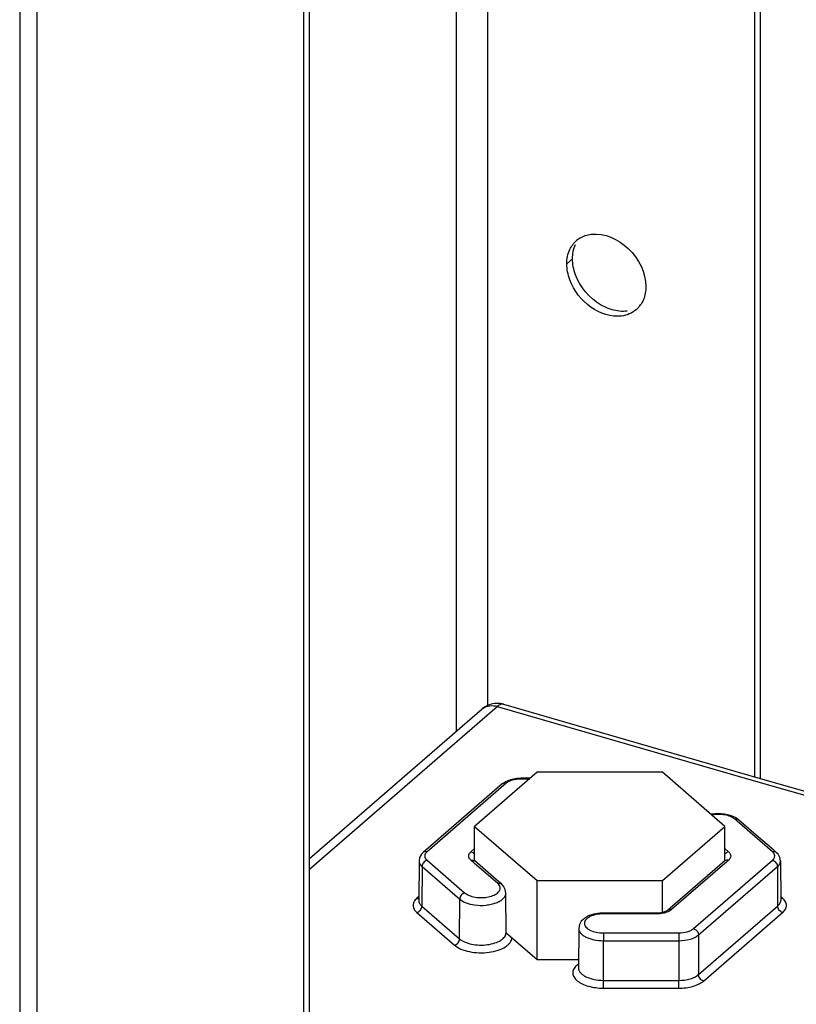
# Model space of a CAD drawing. Units: millimetres. Extents: x -27 to 1761, y -687 to 805.
# Drawn here: x 1357 to 1425, y 27 to 114 of the extents above; entities that cross this region are included whole.
import ezdxf

# ---------------------------------------------------------------- set-up
doc = ezdxf.new("R2010")
doc.units = ezdxf.units.MM
doc.header["$LTSCALE"] = 46.255
for name, color, linetype in [('NT009_012_55_BL20', 7, 'CONTINUOUS'), ('PR970_150_02_BL44', 7, 'CONTINUOUS'), ('PR980_224_00_BL27', 7, 'CONTINUOUS')]:
    doc.layers.add(name, color=color, linetype=linetype)

msp = doc.modelspace()

# ---------------------------------------------------------------- linework, layer by layer
at = {"layer": 'NT009_012_55_BL20', "color": 7, "linetype": 'Continuous'}
for p, q in [((1402.298, 47.787), (1396.813, 43.037)), ((1413.268, 47.787), (1402.298, 47.787)), ((1418.753, 43.037), (1413.268, 47.787)), ((1396.813, 40.046), (1396.813, 43.037)), ((1396.813, 43.037), (1402.298, 38.287)), ((1413.268, 38.287), (1418.753, 43.037)), ((1418.753, 40.04), (1418.753, 43.037)), ((1396.813, 40.025), (1396.813, 40.046)), ((1418.753, 40.025), (1418.753, 40.04)), ((1402.298, 31.359), (1402.298, 38.287)), ((1402.298, 38.287), (1413.268, 38.287)), ((1413.268, 35.487), (1413.268, 38.287)), ((1399.569, 33.722), (1402.298, 31.359)), ((1402.298, 31.359), (1405.926, 31.359))]:
    msp.add_line(p, q, dxfattribs=at)
at = {"layer": 'PR970_150_02_BL44', "color": 3, "linetype": 'Continuous'}
for p, q in [((1421.35, 268.798), (1421.35, 47.388)), ((1382.35, 11.202), (1382.35, 235.271))]:
    msp.add_line(p, q, dxfattribs=at)
at = {"layer": 'PR970_150_02_BL44', "color": 7, "linetype": 'Continuous'}
for p, q in [((1421.85, 268.653), (1421.85, 47.244)), ((1381.85, 10.769), (1381.85, 235.271)), ((1356.967, 191.374), (1356.967, -3.619))]:
    msp.add_line(p, q, dxfattribs=at)
at = {"layer": 'PR970_150_02_BL44', "color": 9, "linetype": 'Continuous'}
for p, q in [((1358.467, 264.538), (1358.467, -3.619)), ((1395.235, 51.37), (1395.235, 146.032)), ((1397.967, 53.62), (1397.967, 146.398)), ((1404.896, 92.335), (1405.396, 92.768))]:
    msp.add_line(p, q, dxfattribs=at)
at = {"layer": 'PR970_150_02_BL44', "color": 3, "linetype": 'Continuous'}
for centre, radius, start, end in [((1407.209, 92.664), 2.242, 125.40384, 130.82909), ((1407.22, 92.648), 2.261, 121.48659, 125.39455), ((1409.495, 90.022), 2.264, 310.84461, 318.54081), ((1409.45, 90.061), 2.324, 318.56501, 327.05054)]:
    msp.add_arc(centre, radius, start, end, dxfattribs=at)
for points in [[(1406.039, 94.577), (1406.338, 94.76), (1406.686, 94.874), (1407.034, 94.918)], [(1405.159, 93.585), (1405.297, 93.878), (1405.498, 94.149), (1405.743, 94.361)], [(1404.896, 92.335), (1404.896, 92.761), (1404.978, 93.199), (1405.159, 93.585)], [(1405.159, 90.933), (1404.994, 91.379), (1404.896, 91.86), (1404.896, 92.335)], [(1410.976, 88.309), (1410.621, 88.003), (1410.15, 87.81), (1409.685, 87.752)]]:
    msp.add_open_spline(points, degree=3, dxfattribs=at)
for points, knots in [([(1407.034, 94.918), (1408.187, 95.063), (1410.654, 93.922), (1411.824, 91.556), (1411.824, 90.335)], [0, 0, 0, 0, 0.48752, 1, 1, 1, 1]), ([(1409.685, 87.752), (1408.773, 87.637), (1406.757, 88.346), (1405.512, 89.977), (1405.159, 90.933)], [0, 0, 0, 0, 0.474348, 1, 1, 1, 1]), ([(1411.824, 90.335), (1411.824, 90.194), (1411.791, 89.659), (1411.615, 89.128), (1411.4, 88.797)], [0, 0, 0, 0, 0.263332, 1, 1, 1, 1])]:
    msp.add_open_spline(points, degree=3, knots=knots, dxfattribs=at)
at = {"layer": 'PR970_150_02_BL44', "color": 7, "linetype": 'Continuous'}
for points in [[(1405.396, 92.768), (1405.396, 93.194), (1405.478, 93.632), (1405.659, 94.018)], [(1405.659, 91.366), (1405.494, 91.812), (1405.396, 92.293), (1405.396, 92.768)], [(1410.185, 88.185), (1409.745, 88.13), (1409.286, 88.181), (1408.86, 88.304)]]:
    msp.add_open_spline(points, degree=3, dxfattribs=at)
msp.add_open_spline([(1408.86, 88.304), (1408.508, 88.405), (1407.124, 89.021), (1406.054, 90.297), (1405.659, 91.366)], degree=3, knots=[0, 0, 0, 0, 0.242934, 1, 1, 1, 1], dxfattribs=at)
at = {"layer": 'PR980_224_00_BL27', "color": 9, "linetype": 'Continuous'}
for p, q in [((1382.35, 39.297), (1398.804, 53.547)), ((1398.804, 53.547), (1421.85, 46.894)), ((1399.353, 46.619), (1392.65, 40.814)), ((1399.567, 46.804), (1399.353, 46.619)), ((1400.866, 47.179), (1400.866, 47.246)), ((1401.596, 47.179), (1400.866, 47.179)), ((1421.85, 46.894), (1442.476, 40.94)), ((1419.834, 43.483), (1419.62, 43.669)), ((1422.916, 40.814), (1419.834, 43.483)), ((1396.502, 40.814), (1396.813, 41.084)), ((1418.753, 41.084), (1419.064, 40.814)), ((1392.65, 40.064), (1395.946, 37.21)), ((1396.716, 39.879), (1396.502, 40.064)), ((1396.813, 39.795), (1396.716, 39.879)), ((1398.835, 38.044), (1396.813, 39.795)), ((1418.753, 39.795), (1414.073, 35.742)), ((1418.58, 36.309), (1422.916, 40.064)), ((1418.85, 39.879), (1418.753, 39.795)), ((1419.064, 40.064), (1418.85, 39.879)), ((1392.217, 39.508), (1392.197, 36.04)), ((1392.217, 39.508), (1395.513, 36.654)), ((1416.432, 33.518), (1423.349, 39.508)), ((1423.349, 39.508), (1423.369, 36.04)), ((1391.931, 36.879), (1391.764, 36.734)), ((1395.498, 33.181), (1395.513, 36.654)), ((1415.999, 34.074), (1418.58, 36.309)), ((1423.802, 36.734), (1423.635, 36.879)), ((1391.764, 35.484), (1395.065, 32.625)), ((1392.197, 36.04), (1395.498, 33.181)), ((1408.108, 35.367), (1408.108, 35.434)), ((1412.774, 35.367), (1412.774, 35.434)), ((1416.442, 30.041), (1423.369, 36.04)), ((1416.875, 29.485), (1423.802, 35.484)), ((1412.774, 35.367), (1408.108, 35.367)), ((1399.576, 33.724), (1399.576, 33.73)), ((1408.108, 33.699), (1414.7, 33.699)), ((1408.108, 33.699), (1408.108, 33.018)), ((1414.7, 33.699), (1414.7, 33.018)), ((1408.108, 33.018), (1414.7, 33.018)), ((1408.108, 29.541), (1408.108, 33.018)), ((1414.7, 33.018), (1414.71, 29.541)), ((1416.432, 33.518), (1416.442, 30.041)), ((1408.108, 29.541), (1414.71, 29.541)), ((1408.108, 28.86), (1408.108, 29.541)), ((1414.71, 28.86), (1414.71, 29.541)), ((1408.108, 28.86), (1414.71, 28.86))]:
    msp.add_line(p, q, dxfattribs=at)
at = {"layer": 'PR980_224_00_BL27', "color": 7, "linetype": 'Continuous'}
for p, q in [((1399.359, 53.736), (1421.85, 47.244)), ((1382.35, 40.211), (1397.495, 53.327)), ((1399.24, 46.749), (1392.537, 40.945)), ((1399.486, 46.921), (1399.239, 46.749)), ((1399.24, 46.749), (1399.239, 46.749)), ((1399.502, 46.932), (1399.486, 46.921)), ((1399.513, 46.936), (1399.502, 46.932)), ((1399.97, 47.124), (1399.513, 46.936)), ((1400.5, 47.227), (1399.97, 47.124)), ((1400.866, 47.246), (1400.5, 47.227)), ((1401.674, 47.246), (1400.866, 47.246)), ((1400.866, 47.246), (1400.866, 47.246)), ((1421.85, 47.244), (1443.03, 41.129)), ((1417.62, 44.112), (1417.535, 44.092)), ((1418.166, 44.153), (1417.62, 44.112)), ((1418.712, 44.114), (1418.166, 44.153)), ((1419.233, 43.995), (1418.712, 44.114)), ((1419.678, 43.801), (1419.233, 43.995)), ((1419.69, 43.795), (1419.678, 43.801)), ((1419.703, 43.786), (1419.69, 43.795)), ((1419.948, 43.613), (1419.703, 43.786)), ((1421.497, 42.271), (1419.947, 43.614)), ((1419.947, 43.614), (1419.948, 43.613)), ((1423.029, 40.945), (1421.497, 42.271)), ((1392.166, 40.597), (1392.002, 40.308)), ((1392.323, 40.759), (1392.166, 40.597)), ((1392.537, 40.945), (1392.323, 40.759)), ((1392.323, 40.759), (1392.323, 40.759)), ((1423.243, 40.759), (1423.029, 40.945)), ((1423.243, 40.759), (1423.243, 40.759)), ((1423.405, 40.591), (1423.243, 40.759)), ((1423.565, 40.305), (1423.405, 40.591)), ((1391.949, 40.011), (1391.929, 36.543)), ((1392.002, 40.308), (1391.949, 40.011)), ((1391.949, 40.011), (1391.949, 40.011)), ((1396.803, 40.035), (1396.794, 40.046)), ((1396.813, 40.025), (1396.803, 40.035)), ((1396.829, 40.01), (1396.813, 40.025)), ((1396.829, 40.01), (1396.829, 40.009)), ((1398.948, 38.174), (1396.829, 40.009)), ((1418.737, 40.009), (1413.96, 35.872)), ((1418.75, 40.022), (1418.737, 40.01)), ((1418.737, 40.01), (1418.737, 40.009)), ((1418.753, 40.025), (1418.75, 40.022)), ((1418.764, 40.036), (1418.753, 40.025)), ((1418.772, 40.046), (1418.764, 40.036)), ((1418.77, 40.04), (1418.772, 40.046)), ((1423.617, 40.011), (1423.565, 40.305)), ((1423.617, 40.011), (1423.637, 36.543)), ((1423.617, 40.011), (1423.617, 40.011)), ((1399.162, 37.989), (1398.948, 38.174)), ((1399.162, 37.989), (1399.163, 37.988)), ((1399.337, 37.806), (1399.163, 37.988)), ((1399.507, 37.497), (1399.337, 37.806)), ((1399.559, 37.199), (1399.507, 37.497)), ((1399.559, 37.198), (1399.559, 37.199)), ((1399.576, 33.73), (1399.559, 37.198)), ((1391.929, 36.543), (1391.929, 36.543)), ((1423.637, 36.543), (1423.637, 36.543)), ((1407.788, 35.42), (1407.269, 35.338)), ((1408.108, 35.434), (1407.788, 35.42)), ((1412.774, 35.434), (1408.108, 35.434)), ((1408.108, 35.434), (1408.108, 35.434)), ((1412.964, 35.441), (1412.774, 35.434)), ((1412.774, 35.434), (1412.774, 35.434)), ((1413.288, 35.489), (1412.964, 35.441)), ((1413.544, 35.57), (1413.288, 35.489)), ((1413.71, 35.659), (1413.544, 35.57)), ((1413.745, 35.686), (1413.71, 35.659)), ((1413.746, 35.687), (1413.745, 35.686)), ((1413.901, 35.821), (1413.746, 35.687)), ((1413.96, 35.872), (1413.901, 35.821)), ((1406.167, 34.72), (1405.998, 34.422)), ((1406.437, 34.975), (1406.167, 34.72)), ((1406.805, 35.184), (1406.437, 34.975)), ((1407.269, 35.338), (1406.805, 35.184)), ((1405.94, 34.105), (1405.922, 30.637)), ((1405.998, 34.422), (1405.94, 34.104)), ((1405.94, 34.105), (1405.94, 34.104)), ((1405.922, 30.637), (1405.922, 30.637))]:
    msp.add_line(p, q, dxfattribs=at)
for centre, radius, start, end in [((1398.804, 51.815), 2, 96.85525, 130.93791), ((1398.804, 51.814), 2, 89.88706, 96.84868), ((1398.803, 51.804), 2.01, 73.93661, 89.85594)]:
    msp.add_arc(centre, radius, start, end, dxfattribs=at)
at = {"layer": 'PR980_224_00_BL27', "color": 9, "linetype": 'Continuous'}
for centre, radius, start, end in [((1398.232, 52.476), 1.126, 125.30565, 130.90552), ((1399.424, 46.537), 0.281, 123.92266, 130.91159), ((1419.763, 43.401), 0.281, 49.08776, 55.87374), ((1397.057, 40.008), 0.256, 169.47018, 174.81656), ((1396.645, 39.797), 0.281, 49.22257, 53.22429), ((1418.921, 39.797), 0.281, 126.77581, 130.78344), ((1418.508, 40.008), 0.257, 6.6321, 10.56347), ((1399.029, 33.728), 0.547, 358.93495, 359.62998)]:
    msp.add_arc(centre, radius, start, end, dxfattribs=at)
for points, knots in [([(1397.581, 53.394), (1397.745, 53.51), (1398.16, 53.659), (1398.591, 53.608), (1398.804, 53.547)], [0, 0, 0, 0, 0.474539, 1, 1, 1, 1]), ([(1399.359, 53.736), (1399.318, 53.748), (1399.227, 53.758), (1399.086, 53.727), (1398.941, 53.655), (1398.85, 53.587), (1398.804, 53.547)], [0, 0, 0, 0, 0.211122, 0.440478, 0.701421, 1, 1, 1, 1]), ([(1399.567, 46.804), (1399.515, 46.819), (1399.41, 46.832), (1399.308, 46.797), (1399.267, 46.77)], [0, 0, 0, 0, 0.525074, 1, 1, 1, 1]), ([(1400.866, 47.179), (1400.614, 47.179), (1400.247, 47.136), (1399.816, 46.976), (1399.639, 46.866), (1399.567, 46.804)], [0, 0, 0, 0, 0.550739, 0.792912, 1, 1, 1, 1]), ([(1419.62, 43.669), (1419.51, 43.763), (1419.226, 43.92), (1418.731, 44.055), (1418.174, 44.102), (1417.791, 44.069), (1417.603, 44.035)], [0, 0, 0, 0, 0.206334, 0.454877, 0.727469, 1, 1, 1, 1]), ([(1419.62, 43.669), (1419.672, 43.684), (1419.778, 43.696), (1419.88, 43.661), (1419.921, 43.634)], [0, 0, 0, 0, 0.525128, 1, 1, 1, 1]), ([(1392.65, 40.814), (1392.592, 40.831), (1392.475, 40.843), (1392.364, 40.795), (1392.323, 40.759)], [0, 0, 0, 0, 0.526548, 1, 1, 1, 1]), ([(1392.65, 40.814), (1392.591, 40.763), (1392.492, 40.652), (1392.43, 40.439), (1392.492, 40.226), (1392.591, 40.115), (1392.65, 40.064)], [0, 0, 0, 0, 0.269621, 0.499999, 0.730376, 1, 1, 1, 1]), ([(1396.502, 40.064), (1396.443, 40.115), (1396.343, 40.226), (1396.282, 40.439), (1396.343, 40.652), (1396.443, 40.763), (1396.502, 40.814)], [0, 0, 0, 0, 0.269614, 0.500003, 0.730394, 1, 1, 1, 1]), ([(1396.502, 40.814), (1396.532, 40.806), (1396.653, 40.758), (1396.756, 40.669), (1396.815, 40.59)], [0, 0, 0, 0, 0.239413, 1, 1, 1, 1]), ([(1419.064, 40.814), (1419.034, 40.806), (1418.913, 40.758), (1418.81, 40.669), (1418.751, 40.59)], [0, 0, 0, 0, 0.239413, 1, 1, 1, 1]), ([(1419.064, 40.814), (1419.123, 40.763), (1419.223, 40.652), (1419.284, 40.439), (1419.223, 40.226), (1419.123, 40.115), (1419.064, 40.064)], [0, 0, 0, 0, 0.269614, 0.500003, 0.730394, 1, 1, 1, 1]), ([(1422.916, 40.814), (1422.974, 40.831), (1423.091, 40.843), (1423.202, 40.795), (1423.243, 40.759)], [0, 0, 0, 0, 0.526548, 1, 1, 1, 1]), ([(1422.916, 40.064), (1422.975, 40.115), (1423.074, 40.226), (1423.136, 40.439), (1423.074, 40.652), (1422.975, 40.763), (1422.916, 40.814)], [0, 0, 0, 0, 0.269621, 0.499999, 0.730376, 1, 1, 1, 1]), ([(1391.949, 40.011), (1391.949, 39.921), (1392.005, 39.725), (1392.138, 39.577), (1392.217, 39.508)], [0, 0, 0, 0, 0.460628, 1, 1, 1, 1]), ([(1392.65, 40.064), (1392.531, 40.03), (1392.319, 39.875), (1392.218, 39.63), (1392.217, 39.508)], [0, 0, 0, 0, 0.505719, 1, 1, 1, 1]), ([(1396.502, 40.064), (1396.556, 40.08), (1396.667, 40.093), (1396.773, 40.052), (1396.814, 40.022)], [0, 0, 0, 0, 0.525767, 1, 1, 1, 1]), ([(1419.064, 40.064), (1419.01, 40.08), (1418.899, 40.093), (1418.793, 40.052), (1418.753, 40.022)], [0, 0, 0, 0, 0.525767, 1, 1, 1, 1]), ([(1422.916, 40.064), (1423.035, 40.03), (1423.247, 39.875), (1423.348, 39.63), (1423.349, 39.508)], [0, 0, 0, 0, 0.505719, 1, 1, 1, 1]), ([(1423.349, 39.508), (1423.428, 39.577), (1423.561, 39.725), (1423.617, 39.922), (1423.617, 40.011)], [0, 0, 0, 0, 0.539377, 1, 1, 1, 1]), ([(1398.835, 38.044), (1398.893, 38.06), (1399.011, 38.073), (1399.122, 38.024), (1399.162, 37.989)], [0, 0, 0, 0, 0.526548, 1, 1, 1, 1]), ([(1399.002, 37.843), (1398.992, 37.861), (1398.946, 37.935), (1398.886, 38), (1398.835, 38.044)], [0, 0, 0, 0, 0.233393, 1, 1, 1, 1]), ([(1395.946, 37.21), (1395.827, 37.175), (1395.615, 37.02), (1395.514, 36.775), (1395.513, 36.654)], [0, 0, 0, 0, 0.505719, 1, 1, 1, 1]), ([(1395.946, 37.21), (1396.059, 37.112), (1396.356, 36.951), (1396.868, 36.817), (1397.444, 36.776), (1398.013, 36.835), (1398.445, 36.965), (1398.727, 37.12), (1398.925, 37.278), (1399.058, 37.482), (1399.062, 37.699), (1399.026, 37.797), (1399.002, 37.843)], [0, 0, 0, 0, 0.11914, 0.263055, 0.420409, 0.57637, 0.716443, 0.777195, 0.830827, 0.918641, 0.958459, 1, 1, 1, 1]), ([(1396.822, 36.15), (1397.148, 36.105), (1397.643, 36.097), (1398.273, 36.195), (1398.698, 36.319), (1399.057, 36.487), (1399.333, 36.693), (1399.515, 36.932), (1399.559, 37.114), (1399.559, 37.198)], [0, 0, 0, 0, 0.309423, 0.459733, 0.59931, 0.723713, 0.83052, 0.920636, 1, 1, 1, 1]), ([(1391.764, 36.734), (1391.665, 36.649), (1391.5, 36.464), (1391.397, 36.109), (1391.5, 35.754), (1391.665, 35.569), (1391.764, 35.484)], [0, 0, 0, 0, 0.269621, 0.499999, 0.730377, 1, 1, 1, 1]), ([(1391.764, 36.734), (1391.778, 36.73), (1391.832, 36.717), (1391.889, 36.714), (1391.93, 36.719)], [0, 0, 0, 0, 0.260328, 1, 1, 1, 1]), ([(1391.929, 36.543), (1391.929, 36.453), (1391.984, 36.257), (1392.118, 36.109), (1392.197, 36.04)], [0, 0, 0, 0, 0.460746, 1, 1, 1, 1]), ([(1395.513, 36.654), (1395.674, 36.514), (1396.103, 36.292), (1396.565, 36.185), (1396.822, 36.15)], [0, 0, 0, 0, 0.451176, 1, 1, 1, 1]), ([(1423.369, 36.04), (1423.448, 36.109), (1423.582, 36.257), (1423.637, 36.453), (1423.637, 36.543)], [0, 0, 0, 0, 0.539245, 1, 1, 1, 1]), ([(1423.802, 36.734), (1423.788, 36.73), (1423.734, 36.717), (1423.677, 36.714), (1423.636, 36.719)], [0, 0, 0, 0, 0.260329, 1, 1, 1, 1]), ([(1423.802, 35.484), (1423.901, 35.569), (1424.066, 35.754), (1424.169, 36.109), (1424.066, 36.464), (1423.901, 36.649), (1423.802, 36.734)], [0, 0, 0, 0, 0.269621, 0.499999, 0.730376, 1, 1, 1, 1]), ([(1391.764, 35.484), (1391.884, 35.519), (1392.096, 35.674), (1392.197, 35.919), (1392.197, 36.04)], [0, 0, 0, 0, 0.505719, 1, 1, 1, 1]), ([(1413.523, 35.467), (1413.465, 35.45), (1413.22, 35.39), (1412.966, 35.367), (1412.774, 35.367)], [0, 0, 0, 0, 0.239036, 1, 1, 1, 1]), ([(1413.834, 35.586), (1413.81, 35.574), (1413.71, 35.527), (1413.605, 35.491), (1413.523, 35.467)], [0, 0, 0, 0, 0.237717, 1, 1, 1, 1]), ([(1414.073, 35.742), (1414.015, 35.759), (1413.897, 35.771), (1413.787, 35.722), (1413.746, 35.687)], [0, 0, 0, 0, 0.526548, 1, 1, 1, 1]), ([(1414.073, 35.742), (1414.056, 35.727), (1413.982, 35.668), (1413.899, 35.619), (1413.834, 35.586)], [0, 0, 0, 0, 0.232924, 1, 1, 1, 1]), ([(1423.802, 35.484), (1423.682, 35.519), (1423.471, 35.674), (1423.369, 35.919), (1423.369, 36.04)], [0, 0, 0, 0, 0.50572, 1, 1, 1, 1]), ([(1408.108, 35.367), (1407.894, 35.367), (1407.489, 35.329), (1407.02, 35.184), (1406.725, 35.009), (1406.566, 34.865), (1406.464, 34.705), (1406.428, 34.533), (1406.464, 34.361), (1406.566, 34.201), (1406.725, 34.057), (1407.02, 33.882), (1407.489, 33.737), (1407.894, 33.699), (1408.108, 33.699)], [0, 0, 0, 0, 0.159198, 0.300776, 0.361056, 0.413433, 0.458846, 0.5, 0.541155, 0.586568, 0.638945, 0.699224, 0.840802, 1, 1, 1, 1]), ([(1395.498, 33.181), (1395.631, 33.066), (1395.972, 32.872), (1396.567, 32.696), (1397.244, 32.619), (1397.935, 32.65), (1398.571, 32.786), (1399.03, 32.986), (1399.308, 33.194), (1399.457, 33.357), (1399.551, 33.533), (1399.575, 33.658), (1399.576, 33.718)], [0, 0, 0, 0, 0.113692, 0.249735, 0.399768, 0.552357, 0.695579, 0.819412, 0.872352, 0.919252, 0.961128, 1, 1, 1, 1]), ([(1405.94, 34.104), (1405.94, 34.032), (1405.971, 33.88), (1406.103, 33.672), (1406.309, 33.484), (1406.693, 33.257), (1407.303, 33.067), (1407.829, 33.018), (1408.108, 33.018)], [0, 0, 0, 0, 0.082301, 0.173063, 0.277749, 0.398267, 0.681454, 1, 1, 1, 1]), ([(1414.7, 33.699), (1414.952, 33.699), (1415.319, 33.743), (1415.75, 33.902), (1415.927, 34.012), (1415.999, 34.074)], [0, 0, 0, 0, 0.550739, 0.792912, 1, 1, 1, 1]), ([(1415.999, 34.074), (1416.118, 34.039), (1416.33, 33.884), (1416.431, 33.639), (1416.432, 33.518)], [0, 0, 0, 0, 0.505719, 1, 1, 1, 1]), ([(1395.065, 32.625), (1395.229, 32.484), (1395.65, 32.244), (1396.383, 32.028), (1397.217, 31.934), (1398.068, 31.974), (1398.851, 32.143), (1399.414, 32.39), (1399.754, 32.647), (1399.935, 32.848), (1400.049, 33.065), (1400.076, 33.219), (1400.076, 33.293)], [0, 0, 0, 0, 0.113836, 0.250087, 0.400323, 0.553031, 0.696222, 0.819849, 0.872642, 0.919391, 0.961154, 1, 1, 1, 1]), ([(1395.065, 32.625), (1395.185, 32.66), (1395.397, 32.815), (1395.498, 33.06), (1395.498, 33.181)], [0, 0, 0, 0, 0.505719, 1, 1, 1, 1]), ([(1414.7, 33.018), (1415.036, 33.018), (1415.526, 33.076), (1416.1, 33.289), (1416.336, 33.435), (1416.432, 33.518)], [0, 0, 0, 0, 0.550794, 0.792962, 1, 1, 1, 1]), ([(1405.73, 30.826), (1405.633, 30.734), (1405.472, 30.534), (1405.391, 30.157), (1405.52, 29.788), (1405.82, 29.473), (1406.256, 29.211), (1406.805, 29.012), (1407.435, 28.888), (1407.88, 28.86), (1408.108, 28.86)], [0, 0, 0, 0, 0.101481, 0.189687, 0.279863, 0.385988, 0.513911, 0.662656, 0.827127, 1, 1, 1, 1]), ([(1405.921, 30.982), (1405.903, 30.97), (1405.837, 30.921), (1405.774, 30.868), (1405.73, 30.826)], [0, 0, 0, 0, 0.259485, 1, 1, 1, 1]), ([(1405.922, 30.637), (1405.922, 30.564), (1405.953, 30.41), (1406.086, 30.2), (1406.294, 30.012), (1406.681, 29.782), (1407.296, 29.591), (1407.827, 29.541), (1408.108, 29.541)], [0, 0, 0, 0, 0.082298, 0.173052, 0.277735, 0.398252, 0.681447, 1, 1, 1, 1]), ([(1414.71, 29.541), (1415.046, 29.541), (1415.536, 29.599), (1416.111, 29.812), (1416.347, 29.958), (1416.442, 30.041)], [0, 0, 0, 0, 0.550697, 0.792865, 1, 1, 1, 1]), ([(1414.71, 28.86), (1415.13, 28.86), (1415.742, 28.933), (1416.461, 29.198), (1416.755, 29.382), (1416.875, 29.485)], [0, 0, 0, 0, 0.550739, 0.792912, 1, 1, 1, 1]), ([(1416.875, 29.485), (1416.755, 29.52), (1416.544, 29.675), (1416.443, 29.92), (1416.442, 30.041)], [0, 0, 0, 0, 0.505719, 1, 1, 1, 1])]:
    msp.add_open_spline(points, degree=3, knots=knots, dxfattribs=at)

doc.saveas('drawing.dxf')
